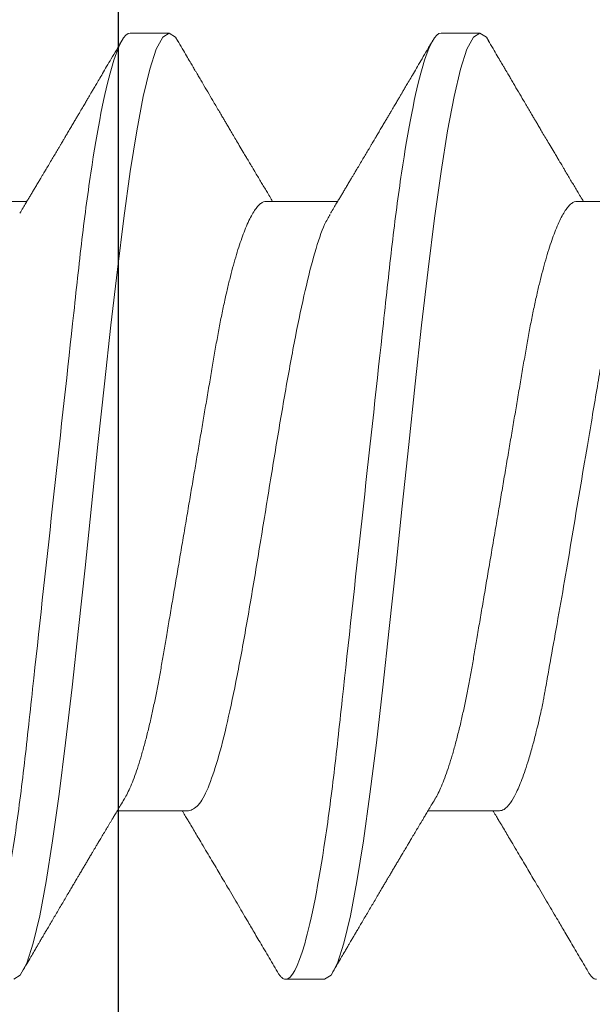
# Model space of a CAD drawing. Units: inches. Extents: x 30.3 to 83.7, y -0.1 to 34.4.
# Drawn here: x 36.1 to 36.2, y 26.2 to 26.4 of the extents above; entities that cross this region are included whole.
import ezdxf

# ---------------------------------------------------------------- set-up
doc = ezdxf.new("R2010")
doc.units = ezdxf.units.IN
doc.header["$MEASUREMENT"] = 0
doc.linetypes.add('SLD-Solid', pattern=[0])
for name, color, linetype in [('Fasteners', 190, 'Continuous'), ('FIBERGLASS', 33, 'Continuous'), ('Fiberglass Reinforcement', 60, 'Continuous')]:
    doc.layers.add(name, color=color, linetype=linetype)

# ---------------------------------------------------------------- blocks, each defined once
blk = doc.blocks.new('SC-109')
at = {"layer": 'Fasteners', "linetype": 'SLD-Solid', "lineweight": 15}
for p, q in [((0.3228125008424456, 0.1079999973748045), (0.3139374917006421, 0.1079999973748045)), ((0.3938125006443869, 0.1079999973748045), (0.3849374915025834, 0.1079999973748045)), ((0.2917499963458141, 0.06957012173671728), (0.27543810144887, 0.06957012173671728)), ((0.3627499961477554, 0.06957012173671728), (0.346438046251464, 0.06957012173671728)), ((0.4337499959496967, 0.06957012173671728), (0.4174380460534053, 0.06957012173671728)), ((0.3094999962962959, -0.06957012173666044), (0.3258119828588377, -0.06957012173666044)), ((0.3804999960982371, -0.06957012173666044), (0.396811982660779, -0.06957012173666044)), ((0.3494374916016199, -0.1079999973748045), (0.3583125007434234, -0.1079999973748045))]:
    blk.add_line(p, q, dxfattribs=at)
at = {"layer": 'Fasteners', "linetype": 'SLD-Solid', "lineweight": 15, "flags": 128}
for points in [[(0.3119375498041421, 0.1061057000912342), (0.3124584671197823, 0.1070762463793926), (0.3139376383656014, 0.1079999973748045), (0.3154167912783095, 0.107075861383862), (0.3168959625241285, 0.1043196415573107), (0.3183751154368366, 0.09977849985028797), (0.3198542866826557, 0.09353014119852787), (0.3213334395953495, 0.08568145686717799), (0.3228125925080434, 0.07636675988800334), (0.3242917637538625, 0.06574541550338608), (0.3257709166665705, 0.05399915994712501), (0.3272500879123896, 0.04132897006422809), (0.3287292408250977, 0.02795163730866079), (0.3302084120709168, 0.01409604726546831), (0.3316875649836106, -7.276040605574963e-07), (0.3331667178963045, -0.01409748985292936), (0.3346458891421236, -0.02795304208405014), (0.3361250420548316, -0.04133031296538547), (0.3376042133006507, -0.05400042034921171), (0.3390833662133588, -0.06574657049003463), (0.3405625374591779, -0.07636779112607428), (0.3420416903718717, -0.0856823460235887), (0.3435208616176908, -0.09353086535679722), (0.3450000145303846, -0.09977905901047279), (0.3464791674430927, -0.1043200173862715), (0.3479583386889118, -0.1070760538815989), (0.3494374916016199, -0.1079999973748045), (0.3494374916016199, -0.1079999973748045)], [(0.3829375496060834, 0.1061057000912342), (0.3834584669217378, 0.1070762463793926), (0.3849376381675569, 0.1079999973748045), (0.3864167910802649, 0.107075861383862), (0.387895962326084, 0.1043196415573107), (0.3893751152387637, 0.09977849985028797), (0.3908542864845828, 0.09353014119852787), (0.3923334393972908, 0.08568145686717799), (0.3938125923099989, 0.07636675988800334), (0.395291763555818, 0.06574541550338608), (0.3967709164685118, 0.05399915994712501), (0.3982500877143309, 0.04132897006422809), (0.3997292406270248, 0.02795163730866079), (0.4012084118728581, 0.01409604726546831), (0.4026875647855519, -7.276040605574963e-07), (0.40416671769826, -0.01409748985292936), (0.405645888944079, -0.02795304208405014), (0.4071250418567729, -0.04133031296538547), (0.408604213102592, -0.05400042034921171), (0.4100833660152858, -0.06574657049003463), (0.4115625372611191, -0.07636779112607428), (0.413041690173813, -0.0856823460235887), (0.4145208614196321, -0.09353086535679722), (0.4160000143323401, -0.09977905901047279), (0.417479167245034, -0.1043200173862715), (0.4189583384908531, -0.1070760538815989), (0.4204374914035469, -0.1079999973748045), (0.4204374914035469, -0.1079999973748045)]]:
    blk.add_lwpolyline(points, dxfattribs=at)
at = {"layer": 'Fasteners', "linetype": 'SLD-Solid', "lineweight": 15}
for points, knots in [([(0.3228124968275807, 0.1080000000000041), (0.3240934927396637, 0.1079999999523693), (0.3255866970309711, 0.1053715266181712), (0.3287150623120993, 0.09442327721615129), (0.3303414980131976, 0.08611488817234658), (0.3325952315431522, 0.07096988595156972), (0.3333157457965115, 0.06549326464624983), (0.334661902744088, 0.05407080148376053), (0.3352882600051856, 0.04813669630277673), (0.3373965424809597, 0.02889490694627739), (0.3389771307604548, 0.0144692561701163), (0.3421478628671508, -0.01446925657842257), (0.3437284511447416, -0.02889490733713274), (0.3458367336157693, -0.04813669665031739), (0.3464630908750195, -0.05407080181493029), (0.3478092478261203, -0.06549326495979813), (0.348529762080986, -0.07096988625255563), (0.3507834956143512, -0.08611488842512927), (0.3524099313161031, -0.09442327742215184), (0.3555382965948723, -0.1053715267211146), (0.3570315008831813, -0.1080000000000041), (0.3583124967914415, -0.1080000000000041)], [0, 0, 0, 0, 0.1250000000000001, 0.1250000000000001, 0.2500000000000002, 0.2500000000000002, 0.3125000000000002, 0.3125000000000002, 0.3750000000000001, 0.3750000000000001, 0.5000000000000002, 0.5000000000000002, 0.6250000000000003, 0.6250000000000003, 0.6875000000000003, 0.6875000000000003, 0.7500000000000003, 0.7500000000000003, 0.8750000000000002, 0.8750000000000002, 1, 1, 1, 1]), ([(0.3938124968258165, 0.1080000000000041), (0.3950934927377858, 0.1079999999546999), (0.3965866970290364, 0.105371526622946), (0.3997150623102499, 0.0944232772246778), (0.401341498011476, 0.0861148881821805), (0.4035952315417006, 0.07096988596231313), (0.404315745795131, 0.06549326465716376), (0.4056619027429065, 0.05407080149456078), (0.4062882600039757, 0.04813669631374751), (0.4083965424797356, 0.02889490695747554), (0.4099771307592732, 0.01446925618091655), (0.413147862866154, -0.01446925656927078), (0.4147284511438727, -0.0288949073292315), (0.4168367336151135, -0.04813669664429199), (0.4174630908744206, -0.05407080180953017), (0.4188092478255498, -0.06549326495536434), (0.4195297620804439, -0.07096988624857659), (0.4217834956138944, -0.08611488842262816), (0.4234099313157316, -0.09442327742056023), (0.4265382965946998, -0.1053715267208304), (0.4280315008831082, -0.1080000000000041), (0.4293124967914395, -0.1080000000000041)], [0, 0, 0, 0, 0.125, 0.125, 0.2499999999999999, 0.2499999999999999, 0.3124999999999999, 0.3124999999999999, 0.3749999999999999, 0.3749999999999999, 0.4999999999999999, 0.4999999999999999, 0.6249999999999999, 0.6249999999999999, 0.6874999999999999, 0.6874999999999999, 0.7499999999999998, 0.7499999999999998, 0.8749999999999999, 0.8749999999999999, 1, 1, 1, 1]), ([(0.3120452385601169, 0.1063205092764292), (0.3116746322961461, 0.1056886860350232), (0.3109840639123576, 0.1045113795588009), (0.3100235352834062, 0.1028750532053664), (0.3092298987705107, 0.1015235666384342), (0.3085955005037562, 0.1004437609760203), (0.3081128003551186, 0.09962241042086362), (0.307731720595811, 0.0989741910375983), (0.3073338118935425, 0.09829741311801854), (0.3068550728046517, 0.09748344769036521), (0.3060918898400757, 0.09618624191801928), (0.3051202483585058, 0.09453576593051594), (0.3041202888419861, 0.09283862321569814), (0.3032864977370053, 0.09142442304465703), (0.3026303389835334, 0.09031219787271993), (0.3020401470528782, 0.08931221010521995), (0.3015325814066472, 0.08845270070008837), (0.3010726863124802, 0.08767417040019154), (0.3005935374775817, 0.08686342936732672), (0.3000466110120641, 0.08593838967095735), (0.2994216983557578, 0.08488199016824183), (0.2987041821222931, 0.08366990680212893), (0.2978859297615628, 0.08228871206631538), (0.2971076838961579, 0.08097621237504882), (0.2964421031921489, 0.07985473680065525), (0.295962520733795, 0.07904710982109009), (0.2955823339676584, 0.07840728100160277), (0.2952478083229408, 0.0778443962689721), (0.2949035009487346, 0.07726540467058385), (0.2944396820704043, 0.07648573258740043), (0.2938733322972524, 0.07553431269030852), (0.2932267327518332, 0.07444913073669568), (0.2925897461671951, 0.07338096537267802), (0.2919661491822438, 0.07233627141846455), (0.2913044443897235, 0.07122879919097613), (0.2907551099324053, 0.07031009498876983), (0.290409050117276, 0.06973235661797617), (0.290311872959137, 0.06957012173671728)], [0, 0, 0, 0, 0.05147144598707259, 0.09590920803114739, 0.13332091245255, 0.1615944907886601, 0.1839051539085766, 0.2002599580942396, 0.2144281504847951, 0.2390687688123919, 0.2666116890063045, 0.32017964452707, 0.373640347500684, 0.4050180188727425, 0.4355304378486628, 0.4643756128493015, 0.4866122428813207, 0.5056681781974817, 0.5279100768831143, 0.552784531267384, 0.5811769853134398, 0.6141524368151091, 0.6517554274763052, 0.6939772233022189, 0.7213657022884193, 0.7433867138527535, 0.7599751709432385, 0.7736597241710872, 0.7893944970230842, 0.8073079603254998, 0.8374048964065552, 0.8671940092678682, 0.8960658645891705, 0.9247894395812625, 0.9526807020102355, 0.9867122540603467, 1, 1, 1, 1]), ([(0.3480437710353215, 0.06689203309088043), (0.3478008072992935, 0.06729681126392961), (0.3473487481823128, 0.06804994284840404), (0.3467222517079023, 0.06909535209837259), (0.3461893647359631, 0.06998530351444288), (0.3457121384713417, 0.07078300278385541), (0.3452499572431407, 0.07155607823239052), (0.344770711711746, 0.0723583367346805), (0.3442652990840713, 0.07320497147594551), (0.3437683205978459, 0.07403814471570058), (0.3433149677208434, 0.0747987072523415), (0.3429132939926944, 0.07547295661765929), (0.3425061724231142, 0.07615669570355976), (0.3419886641631109, 0.07702628072541984), (0.3413657724380101, 0.07807379940169312), (0.340677789576219, 0.07923169536906016), (0.3400127027247493, 0.08035205054426342), (0.3394608969415884, 0.08128219150819405), (0.339023514392224, 0.08201989256207298), (0.3387010585270787, 0.08256392330753215), (0.3384044266866937, 0.08306459517530129), (0.338092190438843, 0.08359174618504994), (0.3377156077827976, 0.08422767775749662), (0.3372430663234667, 0.0850261257562579), (0.3367055624719626, 0.08593466597528732), (0.3361519091778149, 0.08687112346194681), (0.3356247563590244, 0.08776309659151593), (0.3351344590498826, 0.08859315695491432), (0.3346809628726106, 0.0893611940218193), (0.334167976840078, 0.09023029139308392), (0.3336197178677338, 0.09115959509358618), (0.3330578284797667, 0.09211249133886668), (0.3326471700686113, 0.09280909315447161), (0.3323623357322703, 0.09329251907388425), (0.3321626808268263, 0.09363129582607144), (0.3319276281554977, 0.09403033781001113), (0.3316056685606839, 0.09457690178987832), (0.331163018600634, 0.09532861469500631), (0.3305989004794441, 0.0962869525430392), (0.3299132941367731, 0.09745210580933872), (0.3291062711586079, 0.09882435697039682), (0.3281778166587088, 0.1004039488820467), (0.3271279599449741, 0.1021911673684031), (0.3259566611619533, 0.1041863005554546), (0.3251357511060178, 0.105585769106824), (0.3247049556473058, 0.1063201792802033)], [0, 0, 0, 0, 0.0309112258196445, 0.05751352723330332, 0.07979787311722536, 0.0988279962356978, 0.1183758160000068, 0.1387709137733351, 0.1600143583497203, 0.1829351696834604, 0.202290453303448, 0.2179880148363057, 0.234321694579959, 0.254393189363435, 0.2842436406915464, 0.3141174421516586, 0.3425793015900482, 0.3695511019840627, 0.3849290180337077, 0.3987320551309165, 0.4109587503499552, 0.4230323956143973, 0.4388472983582042, 0.4593492244275915, 0.4837802472767452, 0.507964532219634, 0.5305779458925064, 0.5516191231586829, 0.5710863424097902, 0.5889781484873203, 0.6176981254817747, 0.6417336908465383, 0.6614099005523133, 0.6706456260494014, 0.6784726839699755, 0.6871573931740631, 0.7009682741936613, 0.7200070910391756, 0.7442764980535326, 0.7737806098905551, 0.8085232843254642, 0.8485100831712395, 0.8937468158008779, 0.9442406766789264, 1, 1, 1, 1]), ([(0.383045238362044, 0.1063205092764292), (0.382674629456389, 0.1056886875857685), (0.3819840577151723, 0.1045113866671841), (0.3810235604943557, 0.102875041875393), (0.3802298957710377, 0.1015235718720078), (0.3795955011042622, 0.1004437605071189), (0.3791128000208204, 0.09962241050089915), (0.3787317204241418, 0.09897419102213689), (0.3783338116832198, 0.09829741312518081), (0.3778550726110268, 0.09748344768775041), (0.3770918896394306, 0.09618624191955405), (0.3761202481613424, 0.09453576593000435), (0.3751202886437994, 0.09283862321575498), (0.3742864975389892, 0.09142442304460019), (0.3736303387854747, 0.09031219787271993), (0.3730401468548195, 0.08931221010521995), (0.3725325812086027, 0.08845270070008837), (0.3720726861144215, 0.08767417040019154), (0.3715935372795087, 0.08686342936732672), (0.3710466108140054, 0.08593838967095735), (0.3704216981576991, 0.08488199016824183), (0.3697041819242344, 0.08366990680212893), (0.3688859295635041, 0.08228871206631538), (0.3681076836981134, 0.08097621237504882), (0.3674421029941044, 0.07985473680065525), (0.3669625205357505, 0.07904710982109009), (0.3665823337695855, 0.07840728100160277), (0.3662478081248679, 0.0778443962689721), (0.3659035007506759, 0.07726540467058385), (0.3654396818723598, 0.07648573258740043), (0.3648733320992079, 0.07553431269030852), (0.3642267325537745, 0.07444913073669568), (0.3635897459691506, 0.07338096537267802), (0.3629661489841709, 0.07233627141846455), (0.3623044441916647, 0.07122879919097613), (0.3617551097343465, 0.07031009498876983), (0.3614090499192031, 0.06973235661797617), (0.3613118727610782, 0.06957012173671728)], [0, 0, 0, 0, 0.05147144598282253, 0.0959089906713573, 0.1333209125241126, 0.1615944908578881, 0.1839051539759624, 0.200259958160275, 0.2144281505496606, 0.2390687688752228, 0.2666116890668612, 0.3201796445832034, 0.3736403475524032, 0.4050180189218708, 0.4355304378952716, 0.4643756128935285, 0.4866122429237116, 0.5056681782382991, 0.5279100769220952, 0.552784531304311, 0.5811769853480224, 0.614152436846969, 0.6517554275050601, 0.6939772233274875, 0.7213657023114265, 0.7433867138739423, 0.7599751709630577, 0.7736597241897764, 0.7893944970404742, 0.8073079603414106, 0.837404896419981, 0.867194009278834, 0.8960658645977524, 0.9247894395874727, 0.9526807020141427, 0.9867122540614439, 1, 1, 1, 1]), ([(0.4190437708372627, 0.06689203309088043), (0.4188008071012348, 0.06729681126392961), (0.418348747984254, 0.06804994284840404), (0.4177222515098435, 0.06909535209837259), (0.4171893645379043, 0.06998530351444288), (0.4167121382732972, 0.07078300278385541), (0.4162499570450819, 0.07155607823239052), (0.4157707115136873, 0.0723583367346805), (0.4152652988860126, 0.07320497147594551), (0.414768320399773, 0.07403814471570058), (0.4143149675227988, 0.0747987072523415), (0.4139132937946357, 0.07547295661765929), (0.4135061722250413, 0.07615669570355976), (0.4129886639650522, 0.07702628072541984), (0.4123657722399656, 0.07807379940169312), (0.411677789378146, 0.07923169536906016), (0.4110127025266905, 0.08035205054426342), (0.4104608967435439, 0.08128219150819405), (0.4100235141941653, 0.08201989256207298), (0.4097010583290199, 0.08256392330753215), (0.4094044264886492, 0.08306459517530129), (0.4090921902407985, 0.08359174618504994), (0.4087156075847389, 0.08422767775749662), (0.4082430661254222, 0.0850261257562579), (0.4077055622739039, 0.08593466597528732), (0.4071519089797704, 0.08687112346194681), (0.4066247561609657, 0.08776309659151593), (0.4061344588518381, 0.08859315695491432), (0.4056809626745519, 0.0893611940218193), (0.4051679766420335, 0.09023029139308392), (0.4046197176696609, 0.09115959509358618), (0.404057828281708, 0.09211249133886668), (0.4036471698705526, 0.09280909315447161), (0.4033623355342115, 0.09329251907388425), (0.4031626806287676, 0.09363129582607144), (0.4029276279574532, 0.09403033781001113), (0.4026056683626251, 0.09457690178987832), (0.4021630184025753, 0.09532861469500631), (0.4015989002813996, 0.0962869525430392), (0.4009132939387001, 0.09745210580933872), (0.4001062709605634, 0.09882435697039682), (0.3991778164606643, 0.1004039488820467), (0.3981279597469296, 0.1021911673684031), (0.3969566609638804, 0.1041863005554546), (0.396135750907959, 0.105585769106824), (0.3957049554492613, 0.1063201792802033)], [0, 0, 0, 0, 0.0309112258196445, 0.05751352723330332, 0.07979787311722536, 0.0988279962356978, 0.1183758160000068, 0.1387709137733351, 0.1600143583497203, 0.1829351696834604, 0.202290453303448, 0.2179880148363057, 0.234321694579959, 0.254393189363435, 0.2842436406915464, 0.3141174421516586, 0.3425793015900482, 0.3695511019840627, 0.3849290180337077, 0.3987320551309165, 0.4109587503499552, 0.4230323956143973, 0.4388472983582042, 0.4593492244275915, 0.4837802472767452, 0.507964532219634, 0.5305779458925064, 0.5516191231586829, 0.5710863424097902, 0.5889781484873203, 0.6176981254817747, 0.6417336908465383, 0.6614099005523133, 0.6706456260494014, 0.6784726839699755, 0.6871573931740631, 0.7009682741936613, 0.7200070910391756, 0.7442764980535326, 0.7737806098905551, 0.8085232843254642, 0.8485100831712395, 0.8937468158008779, 0.9442406766789264, 1, 1, 1, 1]), ([(0.2917499963458141, 0.06957012173671728), (0.2919586712738038, 0.06954559349816236), (0.2923791831649396, 0.06949616534660663), (0.2930393982585713, 0.06909298583963164), (0.293724119135149, 0.06843895935850242), (0.2944320285837279, 0.06750465204032707), (0.2951590089301419, 0.06629417050493203), (0.2959010937750719, 0.06480665590834178), (0.296632946588602, 0.06309598776402936), (0.2973496618249527, 0.0611946065478719), (0.2980470372760777, 0.05913511099834068), (0.2987424451377336, 0.05687258256625682), (0.299432235634967, 0.0544198511128684), (0.3001130464464978, 0.05179153415639348), (0.3008013461917045, 0.04892047432099389), (0.3014926812981429, 0.04580811790754069), (0.3021816238085364, 0.04246050877634389), (0.3028457450358388, 0.03899235004251977), (0.3034811747001243, 0.03541427740248082), (0.3041049870945898, 0.03171041444221601), (0.3047611197187479, 0.02786284914787984), (0.3054223507395051, 0.02397260627805053), (0.3060864574348301, 0.02006890228761904), (0.3067481091760271, 0.01617882004433113), (0.3074236379739972, 0.01220727336226446), (0.3081097638102932, 0.008173380605740022), (0.308803081208211, 0.00409731522211132), (0.3095211026507343, -0.0001240788577092644), (0.3102601310925905, -0.004469041785910122), (0.3110156119232528, -0.008910474918877753), (0.3117617730404163, -0.01329733206637229), (0.3124942412781451, -0.01760367445376687), (0.3132088764114798, -0.02180519421523286), (0.3139019522358097, -0.02587957959195819), (0.3145516608873038, -0.0297001986547798), (0.3151590198632874, -0.03326822780616112), (0.3157266478729781, -0.03661540584295153), (0.3163182159728564, -0.0398625856866488), (0.3169313369296844, -0.04302079118969004), (0.3175658042377307, -0.04607414851949443), (0.3182386386152984, -0.0490936864096625), (0.3189484113095631, -0.05204401090247757), (0.3196926023462936, -0.05488601506124269), (0.3204468240704301, -0.0575156412168667), (0.3212065221387945, -0.05991507927359407), (0.3219669221610673, -0.06206602599257849), (0.3227237434186208, -0.06396495857705986), (0.3234502965382973, -0.0655238483407743), (0.3239459009851231, -0.06648683824727186), (0.3241889026827778, -0.0668570715222927), (0.3242102913617231, -0.06688965895159527)], [0, 0, 0, 0, 0.02107312926571213, 0.04246557803970273, 0.06414205304698882, 0.08606387621250321, 0.1081893771153506, 0.1304742489878185, 0.1528721073592302, 0.173462431548545, 0.1940699072577185, 0.21465681057319, 0.2351855605114356, 0.2556193745236649, 0.2759223868752886, 0.2978811381932925, 0.3196012695455661, 0.3410436124733621, 0.3621722632013771, 0.3831987494088993, 0.4045403439693387, 0.4261720742317539, 0.4462240512268982, 0.4664561920275519, 0.4868349044934741, 0.5073250164054066, 0.5278901131942269, 0.5484929066025802, 0.5709667732264155, 0.5933917382865447, 0.6157195120807708, 0.6379031583060181, 0.6598976451950643, 0.6816603602894956, 0.7031515813116825, 0.7225826353558218, 0.7418172405550054, 0.7612729074777153, 0.7809849679635802, 0.8009252014411604, 0.8210631305642846, 0.8432183095674873, 0.8655252862618691, 0.8879373833212005, 0.9104064793701613, 0.9328837552244598, 0.9553202316314563, 0.9776675187944119, 0.998034325377001, 1, 1, 1, 1]), ([(0.3627499961477554, 0.06957012173671728), (0.3629586710757451, 0.06954559349816236), (0.3633791829668809, 0.06949616534660663), (0.3640393980605126, 0.06909298583963164), (0.3647241189371044, 0.06843895935850242), (0.3654320283856691, 0.06750465204032707), (0.3661590087320832, 0.06629417050493203), (0.3669010935770132, 0.06480665590834178), (0.3676329463905432, 0.06309598776402936), (0.3683496616269082, 0.0611946065478719), (0.3690470370780048, 0.05913511099834068), (0.3697424449396749, 0.05687258256625682), (0.3704322354369083, 0.0544198511128684), (0.3711130462484533, 0.05179153415639348), (0.3718013459936458, 0.04892047432099389), (0.3724926811000699, 0.04580811790754069), (0.3731816236104777, 0.04246050877634389), (0.3738457448377943, 0.03899235004251977), (0.3744811745020655, 0.03541427740248082), (0.3751049868965453, 0.03171041444221601), (0.3757611195207033, 0.02786284914787984), (0.3764223505414606, 0.02397260627805053), (0.3770864572367856, 0.02006890228761904), (0.3777481089779684, 0.01617882004433113), (0.3784236377759527, 0.01220727336226446), (0.3791097636122345, 0.008173380605740022), (0.3798030810101665, 0.00409731522211132), (0.3805211024526756, -0.0001240788577092644), (0.381260130894546, -0.004469041785910122), (0.3820156117252083, -0.008910474918877753), (0.3827617728423576, -0.01329733206637229), (0.3834942410801006, -0.01760367445376687), (0.3842088762134352, -0.02180519421523286), (0.3849019520377652, -0.02587957959195819), (0.3855516606892451, -0.0297001986547798), (0.3861590196652145, -0.03326822780616112), (0.3867266476749052, -0.03661540584295153), (0.3873182157747976, -0.0398625856866488), (0.3879313367316257, -0.04302079118969004), (0.388565804039672, -0.04607414851949443), (0.3892386384172397, -0.0490936864096625), (0.3899484111114901, -0.05204401090247757), (0.3906926021482349, -0.05488601506124269), (0.3914468238723572, -0.0575156412168667), (0.3922065219407358, -0.05991507927359407), (0.3929669219630085, -0.06206602599257849), (0.393723743220562, -0.06396495857705986), (0.3944502963402243, -0.0655238483407743), (0.3949459007870644, -0.06648683824727186), (0.3951889024847191, -0.0668570715222927), (0.3952102911636501, -0.06688965895159527)], [0, 0, 0, 0, 0.02107312926571213, 0.04246557803970273, 0.06414205304698882, 0.08606387621250321, 0.1081893771153506, 0.1304742489878185, 0.1528721073592302, 0.173462431548545, 0.1940699072577185, 0.21465681057319, 0.2351855605114356, 0.2556193745236649, 0.2759223868752886, 0.2978811381932925, 0.3196012695455661, 0.3410436124733621, 0.3621722632013771, 0.3831987494088993, 0.4045403439693387, 0.4261720742317539, 0.4462240512268982, 0.4664561920275519, 0.4868349044934741, 0.5073250164054066, 0.5278901131942269, 0.5484929066025802, 0.5709667732264155, 0.5933917382865447, 0.6157195120807708, 0.6379031583060181, 0.6598976451950643, 0.6816603602894956, 0.7031515813116825, 0.7225826353558218, 0.7418172405550054, 0.7612729074777153, 0.7809849679635802, 0.8009252014411604, 0.8210631305642846, 0.8432183095674873, 0.8655252862618691, 0.8879373833212005, 0.9104064793701613, 0.9328837552244598, 0.9553202316314563, 0.9776675187944119, 0.998034325377001, 1, 1, 1, 1]), ([(0.2769726662214538, 0.06671752927337593), (0.2772203389142334, 0.06632867980937363), (0.2780118659779305, 0.06508597165662877), (0.2790092616734654, 0.06247436528389017), (0.2799227965750077, 0.05983353375302158), (0.2804274246469731, 0.05827370268593768), (0.2809373534641537, 0.05661239605984747), (0.2814524669223459, 0.05484885499805614), (0.2819737751224949, 0.05298736608773424), (0.2824973458494782, 0.05103051137092507), (0.2829381800580819, 0.04936127905506282), (0.2832917920678284, 0.04790419892270847), (0.2835899041733541, 0.04655984786950285), (0.2839634102788153, 0.04478961995704367), (0.2844091938028299, 0.04256067069650271), (0.284927957180841, 0.0398366736434923), (0.2855204294348823, 0.03657936699681841), (0.2862423668789944, 0.0323974311830284), (0.287127219808113, 0.0271788867765963), (0.2882087594692848, 0.02082379925286659), (0.2895584941013567, 0.01289894707758776), (0.2911273803431271, 0.003563428041445604), (0.2928581742838219, -0.006844296089923319), (0.2945862795058503, -0.01710113392425683), (0.2963085107508476, -0.02683586710429609), (0.2976721585374236, -0.03438796288702406), (0.2985388326415972, -0.03926518925999289), (0.2989579039712851, -0.04161400821573125), (0.2991635538929103, -0.04276476288993081), (0.2992654376233048, -0.04333408170390385), (0.2993161409144136, -0.04361721821004494), (0.2993414114612989, -0.04375839344692167), (0.2993540522768825, -0.04382889204407547), (0.2993603732622176, -0.04386411251613254), (0.2993635084246193, -0.04388171857732459), (0.2993650904316354, -0.04389051658864673), (0.2993658864699142, -0.04389492054968969), (0.2993662750516961, -0.04389711525448092), (0.299366459344057, -0.04389821995886223), (0.2994356927270445, -0.04424853295313369), (0.2996079191180314, -0.0451612923554876), (0.2999664909044526, -0.04681102552666516), (0.3004624236951088, -0.04901701367640499), (0.3011084320259698, -0.05169733466186699), (0.3018995109876386, -0.05474396144614957), (0.3030025332663087, -0.05858133592408876), (0.3043068715574009, -0.06244589122570687), (0.3056952989349497, -0.0656701372654993), (0.3070569399029495, -0.06798707542390048), (0.3083284898867049, -0.06934156467769981), (0.3091464650726294, -0.06950114895420256), (0.3094999962962959, -0.06957012173666044)], [0, 0, 0, 0, 0.02355899551617623, 0.07529123350681088, 0.09009387150608592, 0.1049009611944895, 0.1197125930140022, 0.1345287742322516, 0.1493495779951345, 0.164175039235123, 0.1790052043800616, 0.1856321523274801, 0.1948455246148178, 0.2066456098462362, 0.2210324539924265, 0.2380059709957314, 0.2575659749597738, 0.2797122477240739, 0.3105735813892226, 0.3445373018355712, 0.3816038002440124, 0.4337230505736814, 0.4858426444020558, 0.5379625977663983, 0.5900829174947471, 0.6400117974654623, 0.6649524463376615, 0.6774153625286647, 0.6836447867914339, 0.6867589792381412, 0.6883159176056406, 0.6890943588387247, 0.6894835864092315, 0.6896781916208597, 0.6897754830669507, 0.6898241350479891, 0.6898484610385083, 0.6898606162145695, 0.6898666954367683, 0.6898697485774079, 0.6966633725083635, 0.7076666208991854, 0.7228817123204118, 0.7423082474148356, 0.7659456712987575, 0.7937931300175637, 0.8403864273346269, 0.8820933373344655, 0.918912057246524, 0.9649535583477477, 1, 1, 1, 1]), ([(0.3481407165820656, 0.06658825785012823), (0.348573072694748, 0.0658947105326888), (0.3497450053058486, 0.06401480021156658), (0.3516565148022863, 0.05814489233466702), (0.3538752432411201, 0.04952882123615154), (0.3560939730530635, 0.03889375339446133), (0.3583127025747643, 0.02679504721874082), (0.360531431648397, 0.01365833060054911), (0.3627501611706947, -1.010823950764461e-06), (0.3649688905692159, -0.0136609812167876), (0.3671876198811788, -0.02679555369576292), (0.3694063494234427, -0.0389014423241747), (0.3716250781867103, -0.04950869679100833), (0.3738438081342252, -0.05822717704148772), (0.3760625375359581, -0.06465663651545128), (0.3782812665891555, -0.0687933811180983), (0.3797604196183642, -0.06931120820524939), (0.3804999960982371, -0.06957012173666044)], [0, 0, 0, 0, 0.04008334395278205, 0.1086488118513654, 0.1772143029244799, 0.2457797749869539, 0.3143452458770845, 0.382910725064442, 0.4514761987020162, 0.5200416730620885, 0.5886071502641024, 0.657172629041568, 0.7257381137606852, 0.7943035779018962, 0.8628690477777173, 0.9314345271095981, 1, 1, 1, 1]), ([(0.3242064780724405, -0.06689244558612017), (0.3244863521392176, -0.06735875584212181), (0.3250058605308226, -0.06822433118423987), (0.3257237823399208, -0.06942257950476005), (0.3263203913836747, -0.07041940213366615), (0.326799591080416, -0.0712207476160529), (0.3271957113067856, -0.07188362068245624), (0.3275495437572857, -0.07247605708590754), (0.3278979832580404, -0.07305975191354719), (0.3283509015698627, -0.07381884237236136), (0.3289051972177361, -0.07474852991668968), (0.329531335278503, -0.07579970909222311), (0.3300918410725302, -0.07674141866993978), (0.3305324803515219, -0.07748225239441808), (0.3308878725604529, -0.07808004950578606), (0.331220854924382, -0.07864037124477363), (0.3316168656951106, -0.07930699868785496), (0.332064639255421, -0.08006120239662096), (0.3325392233112439, -0.08086095912580049), (0.3330159745008672, -0.08166479097548063), (0.3335044674340395, -0.08248886151176293), (0.3339938041591353, -0.08331478824197802), (0.3344520281454777, -0.08408858743064229), (0.3348466638978778, -0.08475528925970366), (0.3351649290741676, -0.08529319891954401), (0.3354919524417852, -0.08584598337517946), (0.3358936331748481, -0.08652528302076234), (0.3364271655899671, -0.0874278339070429), (0.3370532983644097, -0.08848774711282203), (0.3377359024196664, -0.08964379295167646), (0.3384344946030353, -0.09082767944312309), (0.3391323890671458, -0.0920110302976127), (0.3398295419786876, -0.09319376156395265), (0.3405215769902981, -0.09436845547844541), (0.3411967952236665, -0.09551508949664367), (0.3418075517066228, -0.09655283347046861), (0.3423256966545836, -0.0974335287279473), (0.3427817835279399, -0.09820892844749096), (0.3431587646946213, -0.09885006327766632), (0.343516584284302, -0.09945875158547324), (0.3438616118490643, -0.1000457828439494), (0.3442833625469319, -0.1007634979333147), (0.3448539213029562, -0.1017347516321365), (0.3455936748528217, -0.1029944769575764), (0.3465229697479941, -0.1045777010841107), (0.3471888404574059, -0.1057129211274059), (0.3475451284623574, -0.1063203442782878)], [0, 0, 0, 0, 0.0356109674170479, 0.06610186009221455, 0.09146019558335498, 0.1116759327293453, 0.1272365481791405, 0.1420216011598303, 0.1568581629606412, 0.1717462453198716, 0.1998985659680381, 0.2277285990601219, 0.2518582755106237, 0.2716543945223061, 0.2841684321568562, 0.2973946629647382, 0.3143313112233723, 0.3349373270228811, 0.354824509731304, 0.3752221301877335, 0.3961299959006217, 0.4175491856005356, 0.438079580932025, 0.4550128076474743, 0.4682772564915385, 0.4790036479979532, 0.4970663982199356, 0.519949151092306, 0.5476521994114271, 0.5776699429315623, 0.607853139064018, 0.6376583310471977, 0.667622948719862, 0.697746823537941, 0.7269287736094654, 0.7547517845379784, 0.7765915933260498, 0.7938356817263038, 0.8136538672086181, 0.8252917258528579, 0.8400695716582749, 0.858237807408774, 0.8797980835728771, 0.913824506112841, 0.9538900054355741, 1, 1, 1, 1]), ([(0.3952064778743676, -0.06689244558612017), (0.3954863519144709, -0.06735875585803797), (0.3960058602565226, -0.06822433122977145), (0.3967237823787997, -0.06942257936321994), (0.3973203905200222, -0.07041940253122903), (0.3977995926396005, -0.07122074656643917), (0.3981957078825928, -0.07188362625947775), (0.3985495639920629, -0.0724760521811163), (0.398898003016896, -0.07305974729945319), (0.3993508938670374, -0.07381885049568382), (0.3999052000460068, -0.07474852811117216), (0.4005313343862866, -0.07579970950632742), (0.401091841016779, -0.07674141858501571), (0.4015324801326585, -0.07748225240680995), (0.4018878723671264, -0.0780800495029439), (0.4022208547246322, -0.07864037124573997), (0.4026168654976772, -0.0793069986875139), (0.4030646390571917, -0.08006120239673464), (0.403539223113242, -0.08086095912574365), (0.4040159743027942, -0.08166479097548063), (0.4045044672359808, -0.08248886151176293), (0.4049938039610623, -0.08331478824197802), (0.405452027947419, -0.08408858743064229), (0.405846663699819, -0.08475528925970366), (0.4061649288761231, -0.08529319891954401), (0.4064919522437265, -0.08584598337517946), (0.4068936329767894, -0.08652528302076234), (0.4074271653919084, -0.0874278339070429), (0.4080532981663652, -0.08848774711282203), (0.4087359022216077, -0.08964379295167646), (0.4094344944049766, -0.09082767944312309), (0.4101323888690871, -0.0920110302976127), (0.4108295417806431, -0.09319376156395265), (0.4115215767922535, -0.09436845547844541), (0.412196795025622, -0.09551508949664367), (0.4128075515085499, -0.09655283347046861), (0.413325696456539, -0.0974335287279473), (0.4137817833298811, -0.09820892844749096), (0.4141587644965625, -0.09885006327766632), (0.4145165840862433, -0.09945875158547324), (0.4148616116510055, -0.1000457828439494), (0.415283362348859, -0.1007634979333147), (0.4158539211048975, -0.1017347516321365), (0.4165936746547771, -0.1029944769575764), (0.4175229695499212, -0.1045777010841107), (0.4181888402593472, -0.1057129211274059), (0.4185451282642845, -0.1063203442782878)], [0, 0, 0, 0, 0.03561096741139112, 0.06610186008171431, 0.09146019556882659, 0.1116759327116056, 0.127236548158929, 0.1420218063103997, 0.1568583681088538, 0.1717462454514391, 0.1998985660951337, 0.2277285991827967, 0.2518582756294655, 0.2716543946380033, 0.2841684322705655, 0.2973946630763465, 0.3143313113322903, 0.3349373271285259, 0.3548245098337897, 0.375222130286979, 0.396129995996546, 0.4175491856930574, 0.4380795810212856, 0.455012807734045, 0.4682772565760022, 0.4790036480807131, 0.4970663982998262, 0.5199491511685617, 0.5476521994832821, 0.577669942998649, 0.6078531391263102, 0.6376583311047553, 0.6676229487726598, 0.6977468235859537, 0.7269287736528425, 0.7547517845769359, 0.7765915933615379, 0.7938356817590528, 0.813653867238219, 0.8252917258806101, 0.8400695716836797, 0.8582378074312927, 0.879798083591971, 0.9138245061265299, 0.9538900054428986, 1, 1, 1, 1]), ([(0.2892049740794533, -0.106320151780551), (0.2895578132020518, -0.1057186149412814), (0.2902717135183508, -0.1045015238867677), (0.29134788813775, -0.1026681108233447), (0.2924032165354191, -0.1008713322387393), (0.2933958948433713, -0.09918216465968044), (0.294294930501664, -0.09765335854939394), (0.2951206455009725, -0.09624994859990466), (0.2959977418152704, -0.09476002598427158), (0.2969891038669488, -0.09307708464564257), (0.298131211063378, -0.09113990288369678), (0.2993382137667169, -0.089094502318801), (0.3004985000775804, -0.08713038730110156), (0.3015572445464016, -0.08533999707577777), (0.3025196196252722, -0.08371402216050683), (0.3034944063557106, -0.08206875769394628), (0.3045251595380734, -0.08033081062677638), (0.3056097449369304, -0.07850433364461651), (0.3066387431279196, -0.07677376802979552), (0.3075567954344791, -0.0752318222967574), (0.3083752473897903, -0.07385867503893451), (0.3090486612561278, -0.07273016244016617), (0.3096538635517305, -0.0717168620237203), (0.3102101130329658, -0.07078641171489153), (0.3106505022370385, -0.07005001529137189), (0.310906480980023, -0.06962280241111785), (0.3109380463504863, -0.06957012173666044)], [0, 0, 0, 0, 0.04900274499486929, 0.09914738165871968, 0.149381628960593, 0.1954217073344526, 0.2368143213771068, 0.2739998373804872, 0.3098332532391574, 0.358296162051142, 0.4112420504846154, 0.4678483948069643, 0.525176435498634, 0.5715308045516082, 0.6139988051929743, 0.6579358886370257, 0.7059031282173117, 0.7559810988542008, 0.8071937058435915, 0.8473712730418097, 0.8820746556668194, 0.9195153021022079, 0.9397103636999817, 0.9650061686410801, 0.9956848243029696, 1, 1, 1, 1]), ([(0.3602049738814088, -0.106320151780551), (0.360557813003993, -0.1057186149412814), (0.3612717133203063, -0.1045015238867677), (0.3623478879396913, -0.1026681108233447), (0.3634032163373746, -0.1008713322387393), (0.3643958946453125, -0.09918216465968044), (0.3652949303036195, -0.09765335854939394), (0.3661206453029138, -0.09624994859990466), (0.3669977416172117, -0.09476002598427158), (0.3679891036688758, -0.09307708464564257), (0.3691312108653193, -0.09113990288369678), (0.3703382135686581, -0.089094502318801), (0.3714984998795217, -0.08713038730110156), (0.3725572443483287, -0.08533999707577777), (0.3735196194272277, -0.08371402216050683), (0.3744944061576376, -0.08206875769394628), (0.3755251593400146, -0.08033081062677638), (0.3766097447388717, -0.07850433364461651), (0.3776387429298751, -0.07677376802979552), (0.3785567952364204, -0.0752318222967574), (0.3793752471917315, -0.07385867503893451), (0.3800486610580691, -0.07273016244016617), (0.380653863353686, -0.0717168620237203), (0.3812101128349212, -0.07078641171489153), (0.381650502038994, -0.07005001529137189), (0.3819064807819785, -0.06962280241111785), (0.3819380461524275, -0.06957012173666044)], [0, 0, 0, 0, 0.04900274499486929, 0.09914738165871968, 0.149381628960593, 0.1954217073344526, 0.2368143213771068, 0.2739998373804872, 0.3098332532391574, 0.358296162051142, 0.4112420504846154, 0.4678483948069643, 0.525176435498634, 0.5715308045516082, 0.6139988051929743, 0.6579358886370257, 0.7059031282173117, 0.7559810988542008, 0.8071937058435915, 0.8473712730418097, 0.8820746556668194, 0.9195153021022079, 0.9397103636999817, 0.9650061686410801, 0.9956848243029696, 1, 1, 1, 1]), ([(0.2873123176102581, -0.1079999973748045), (0.2873123787205287, -0.1079999973766803), (0.2874738015707266, -0.1080000023644629), (0.2878040017083805, -0.1079205077026586), (0.2883136756055364, -0.1075446859958333), (0.2887818882532684, -0.1070151468428548), (0.2890839428166458, -0.1065004503940941), (0.2892065690610366, -0.1062914971115561)], [0, 0, 0, 0, 0.0001014263745378131, 0.2679178682745537, 0.5389082605232991, 0.8128088259927715, 0.9999999999999999, 0.9999999999999999, 0.9999999999999999, 0.9999999999999999]), ([(0.3583123174121994, -0.1079999973748045), (0.3583123785224842, -0.1079999973766803), (0.3584738014073707, -0.1080000023645198), (0.3588040014940219, -0.1079205077026586), (0.3593136754119541, -0.1075446859958333), (0.359781888054485, -0.1070151468428548), (0.360083942618374, -0.1065004503940941), (0.3602065688629779, -0.1062914971115561)], [0, 0, 0, 0, 0.0001014263527512605, 0.2679178682586026, 0.5389082605132526, 0.8128088259886929, 0.9999999999999999, 0.9999999999999999, 0.9999999999999999, 0.9999999999999999])]:
    blk.add_open_spline(points, degree=3, knots=knots, dxfattribs=at)

msp = doc.modelspace()

# ---------------------------------------------------------------- linework, layer by layer
at = {"layer": 'FIBERGLASS'}
msp.add_line((36.10239005121616, 25.47489170376215), (36.10239005121747, 27.33949096464195), dxfattribs=at)

# ---------------------------------------------------------------- block references
at = {"layer": 'Fiberglass Reinforcement', "xscale": -1}
msp.add_blockref('SC-109', (36.49888958500651, 26.26744183531534), dxfattribs=at)

doc.saveas('drawing.dxf')
